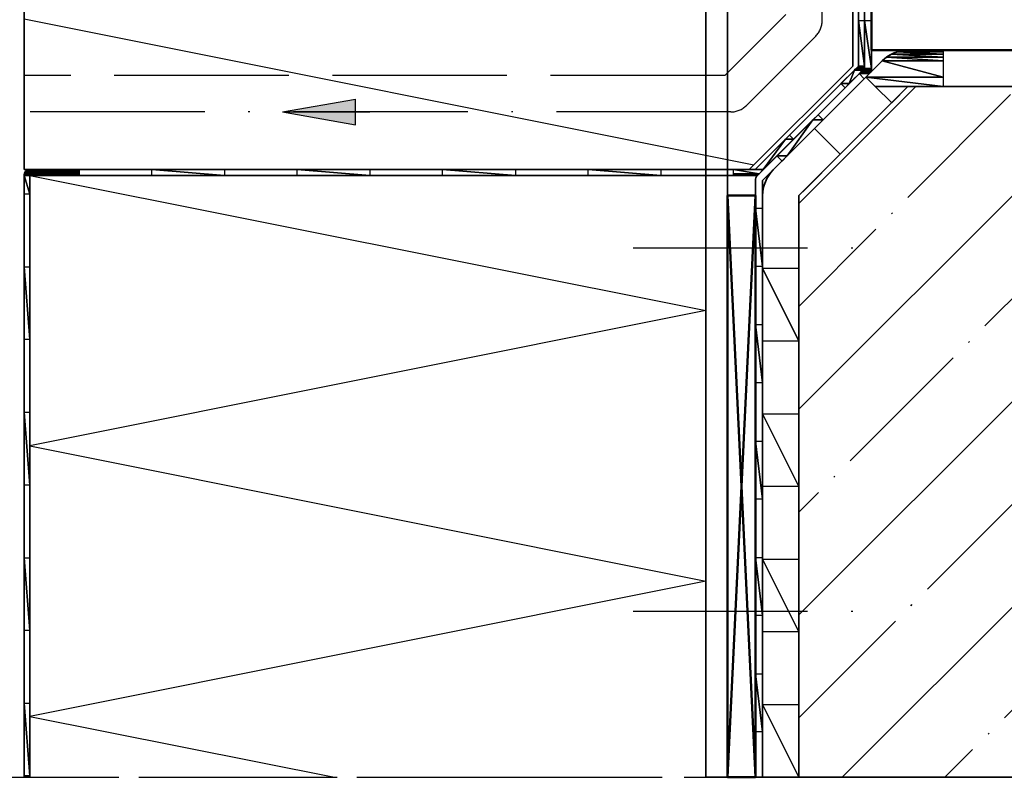
# Model space of a CAD drawing. Units: millimetres. Extents: x 2530 to 23610, y -334 to 3711.
# Drawn here: x 3993 to 4061, y -10 to 42 of the extents above; entities that cross this region are included whole.
import ezdxf

# ---------------------------------------------------------------- set-up
doc = ezdxf.new("R2010")
doc.units = ezdxf.units.MM
doc.linetypes.add('ACAD_ISO02W100', pattern=[15, 12, -3])
doc.linetypes.add('ACAD_ISO10W100', pattern=[18, 12, -3, 0, -3])
for name, color, linetype, lineweight in [('S03_AL_Kontur', 255, 'Continuous', 35), ('S11_Stahl_Kontur', 62, 'Continuous', 50), ('S13_Zubehör_Kontur', 32, 'Continuous', 50), ('S17_Verdeckt', 63, 'ACAD_ISO02W100', 25), ('S18_Mittellinie', 10, 'ACAD_ISO10W100', 25), ('S32_Folie_Kontur', 2, 'Continuous', 35), ('S33_Folie_Schraffur', 52, 'Continuous', 25), ('S35_Dämmung_Kontur', 3, 'Continuous', 35), ('S36_Dämmung_Schraffur', 3, 'Continuous', 25)]:
    doc.layers.add(name, color=color, linetype=linetype, lineweight=lineweight)

# ---------------------------------------------------------------- blocks, each defined once
blk = doc.blocks.new('Pfeil')
at = {"layer": 'S18_Mittellinie'}
h = blk.add_hatch(color=256, dxfattribs=at)
h.dxf.hatch_style = 1
h.paths.add_polyline_path([(0, -2.45), (-1.76, -2.45), (0, -12.45)])
h.paths.add_polyline_path([(1.76, -2.45), (0, -2.45), (0, -12.45)])
for p, q in [((0, -12.45), (0, 0)), ((0, -12.45), (-1.76, -2.45)), ((1.76, -2.45), (-1.76, -2.45)), ((0, -12.45), (1.76, -2.45))]:
    blk.add_line(p, q, dxfattribs=at)
blk = doc.blocks.new('281159_s_s')
at = {"layer": 'S13_Zubehör_Kontur'}
for p in [(15, 0), (-185, -10)]:
    blk.add_line(p, (15, -10), dxfattribs=at)

msp = doc.modelspace()

# ---------------------------------------------------------------- hatches: boundary and pattern name
at = {"layer": 'S03_AL_Kontur'}
h = msp.add_hatch(dxfattribs=at)
h.set_pattern_fill('MAUERW', color=256, scale=0.5, angle=45)
h.set_pattern_definition([(45, (3555.955, -51.052), (-7.07107, 7.07107), []), (45, (3552.42, -47.516), (-5.3033, 8.83883), [10, -1.5, 0.1, -1.5])])
h.paths.add_polyline_path([(4054.27, 37.686), (4046.77, 30.186), (4046.77, -9.814), (4162.865, -9.814), (4162.865, 37.686)])

# ---------------------------------------------------------------- linework, layer by layer
at = {"layer": 'S03_AL_Kontur', "color": 255}
for p, q in [((4040.366, 76.155), (4040.366, -9.814)), ((4041.866, -9.814), (4041.866, 76.155)), ((4040.366, -9.814), (4041.866, -9.814))]:
    msp.add_line(p, q, dxfattribs=at)
at = {"layer": 'S03_AL_Kontur'}
msp.add_lwpolyline([(4046.77, -9.814), (4162.865, -9.814), (4162.865, 37.686), (4054.27, 37.686), (4046.77, 30.186)], close=True, dxfattribs=at)
at = {"layer": 'S11_Stahl_Kontur', "color": 62}
for p, q in [((4041.866, 30.186), (4043.77, 30.186)), ((4041.866, -9.814), (4041.866, 30.186)), ((4041.866, 30.186), (4043.77, -9.814)), ((4043.77, 30.186), (4041.866, -9.814)), ((4043.77, 30.186), (4043.77, -9.814)), ((4043.77, -9.814), (4041.866, -9.814))]:
    msp.add_line(p, q, dxfattribs=at)
at = {"layer": 'S17_Verdeckt'}
for q in [(4045.87, 42.63), (3993.47, 38.44)]:
    msp.add_line((4041.679, 38.44), q, dxfattribs=at)
at = {"layer": 'S17_Verdeckt', "color": 63, "ltscale": 0.5}
for p, q in [((3993.87, 31.575), (3993.87, -9.814)), ((4040.366, 31.575), (3993.87, 31.575)), ((4040.366, -9.814), (4040.366, 31.575)), ((3993.87, -9.814), (4040.366, -9.814))]:
    msp.add_line(p, q, dxfattribs=at)
at = {"layer": 'S18_Mittellinie'}
for p, q in [((4048.37, 42.216), (4048.37, 87.936)), ((4043.154, 36.379), (4047.93, 41.155)), ((4042.094, 35.94), (3992.87, 35.94)), ((4035.366, 26.605), (4051.77, 26.605)), ((4035.366, 1.605), (4051.77, 1.605)), ((3966.8, -9.814), (4163.865, -9.814))]:
    msp.add_line(p, q, dxfattribs=at)
for centre, start, end in [((4046.87, 42.216), 315, 0), ((4042.094, 37.44), 270, 315)]:
    msp.add_arc(centre, 1.5, start, end, dxfattribs=at)
at = {"layer": 'S32_Folie_Kontur', "color": 2}
for p, q in [((4050.87, 82.225), (4050.87, 39.095)), ((4051.27, 82.226), (4051.27, 38.929)), ((4051.27, 39.095), (4051.27, 82.225)), ((4051.77, 38.929), (4051.77, 82.226)), ((4162.865, 40.186), (4054.27, 40.186)), ((4052.502, 39.454), (4045.002, 31.954)), ((4050.87, 39.095), (4043.75, 31.975)), ((4051.27, 38.929), (4043.916, 31.575)), ((4044.033, 31.693), (4051.153, 38.812)), ((4044.27, 31.222), (4051.623, 38.575)), ((4046.77, 30.186), (4054.27, 37.686)), ((4054.27, 37.686), (4162.865, 37.686)), ((4043.75, 31.975), (3993.87, 31.975)), ((3993.47, 31.575), (3993.47, -9.814)), ((3993.87, -9.814), (3993.87, 31.575)), ((3993.87, 31.575), (4043.75, 31.575)), ((4043.77, 31.222), (4043.77, -9.814)), ((4044.27, -9.814), (4044.27, 31.222)), ((4044.27, 30.186), (4044.27, -9.814)), ((4046.77, -9.814), (4046.77, 30.186)), ((3993.47, -9.814), (3993.87, -9.814)), ((4043.77, -9.814), (4044.27, -9.814)), ((4044.27, -9.814), (4046.77, -9.814))]:
    msp.add_line(p, q, dxfattribs=at)
for centre, radius, start, end in [((4054.27, 37.686), 2.5, 90, 135), ((4050.87, 39.095), 0.4, 315, 0), ((4051.27, 38.929), 0.5, 315, 0), ((3993.87, 31.575), 0.4, 90, 180), ((4046.77, 30.186), 2.5, 135, 180), ((4043.75, 31.975), 0.4, 270, 315), ((4044.27, 31.222), 0.5, 135, 180)]:
    msp.add_arc(centre, radius, start, end, dxfattribs=at)
at = {"layer": 'S33_Folie_Schraffur', "color": 52, "linetype": 'Continuous'}
for points, invisible_edges in [([(4047.843, 34.795), (4049.611, 33.028), (4046.076, 33.028)], 2), ([(4046.076, 33.028), (4048.537, 31.954), (4045.002, 31.954)], 3), ([(4046.076, 33.028), (4049.611, 33.028), (4048.537, 31.954)], 13), ([(4045.002, 31.954), (4048.159, 31.575), (4044.691, 31.575)], 3), ([(4045.002, 31.954), (4048.537, 31.954), (4048.159, 31.575)], 13), ([(4044.691, 31.575), (4047.726, 31.143), (4044.46, 31.143)], 3), ([(4044.691, 31.575), (4048.159, 31.575), (4047.726, 31.143)], 13), ([(4044.318, 30.674), (4046.77, 30.186), (4044.27, 30.186)], 3), ([(4044.46, 31.143), (4047.257, 30.674), (4044.318, 30.674)], 3), ([(4044.318, 30.674), (4047.257, 30.674), (4046.77, 30.186)], 13), ([(4044.46, 31.143), (4047.726, 31.143), (4047.257, 30.674)], 13)]:
    msp.add_3dface(points, dxfattribs=dict(at, invisible_edges=invisible_edges))
at = {"layer": 'S35_Dämmung_Kontur', "color": 3}
for p, q in [((3993.47, 83.925), (3993.47, 31.975)), ((4050.47, 39.095), (4050.47, 82.225)), ((4043.35, 31.975), (4050.47, 39.095)), ((3993.47, 31.975), (4043.35, 31.975))]:
    msp.add_line(p, q, dxfattribs=at)
at = {"layer": 'S36_Dämmung_Schraffur', "color": 120}
msp.add_line((3993.47, 42.336), (4043.671, 32.296), dxfattribs=at)
at = {"layer": 'S36_Dämmung_Schraffur', "color": 120, "ltscale": 0.5}
for p, q in [((3993.87, 31.575), (4040.366, 22.276)), ((4040.366, 22.275), (3993.87, 12.975)), ((3993.87, 12.975), (4040.366, 3.676)), ((4040.366, 3.675), (3993.87, -5.625)), ((3993.87, -5.625), (4014.815, -9.814))]:
    msp.add_line(p, q, dxfattribs=at)

# ---------------------------------------------------------------- block references
at = {"layer": 'S03_AL_Kontur', "xscale": -0.5, "yscale": 0.5, "zscale": 0.5}
msp.add_blockref('281159_s_s', (4059.27, 45.186), dxfattribs=at)
at = {"layer": 'S18_Mittellinie', "xscale": 0.5, "yscale": 0.5, "zscale": 0.5, "rotation": 270}
msp.add_blockref('Pfeil', (4017.482, 35.94), dxfattribs=at)

# ---------------------------------------------------------------- meshes
at = {"layer": 'S33_Folie_Schraffur', "color": 52, "linetype": 'Continuous'}
mesh = msp.add_polyface(dxfattribs=at)
corners = [(4050.87, 42.225), (4050.87, 39.095), (4051.27, 39.095), (4050.87, 42.225), (4051.27, 42.225), (4051.27, 39.095), (4050.87, 39.095), (4050.792, 39.017), (4051.262, 39.017), (4050.87, 39.095), (4051.27, 39.095), (4051.262, 39.017), (4050.792, 39.017), (4050.717, 38.942), (4051.239, 38.942), (4050.792, 39.017), (4051.262, 39.017), (4051.239, 38.942), (4050.717, 38.942), (4050.647, 38.872), (4051.202, 38.872), (4050.717, 38.942), (4051.239, 38.942), (4051.202, 38.872), (4050.647, 38.872), (4050.587, 38.812), (4051.153, 38.812), (4050.647, 38.872), (4051.202, 38.872), (4051.153, 38.812), (4049.659, 37.884), (4050.225, 37.884), (4049.942, 37.601), (4050.587, 38.812), (4049.659, 37.884), (4050.225, 37.884), (4050.587, 38.812), (4051.153, 38.812), (4050.225, 37.884)]
mesh.append_faces([[corners[k] for k in face] for face in [(30, 31, 32)]], dxfattribs={"vtx0": -1, "color": 52})
mesh.append_faces([[corners[k] for k in face] for face in [(0, 2, 1), (6, 8, 7), (12, 14, 13), (18, 20, 19), (24, 26, 25), (33, 35, 34)]], dxfattribs={"vtx0": -1, "vtx1": -1, "color": 52})
mesh.append_faces([[corners[k] for k in face] for face in [(3, 4, 5), (9, 10, 11), (15, 16, 17), (21, 22, 23), (27, 28, 29), (36, 37, 38)]], dxfattribs={"vtx0": -1, "vtx2": -1, "color": 52})
mesh = msp.add_polyface(dxfattribs=at)
corners = [(4051.27, 42.226), (4051.27, 38.929), (4051.77, 38.929), (4051.27, 42.226), (4051.77, 42.226), (4051.77, 38.929), (4051.27, 38.929), (4051.172, 38.831), (4051.76, 38.831), (4051.27, 38.929), (4051.77, 38.929), (4051.76, 38.831), (4051.172, 38.831), (4051.078, 38.738), (4051.732, 38.738), (4051.172, 38.831), (4051.76, 38.831), (4051.732, 38.738), (4051.078, 38.738), (4050.992, 38.651), (4051.685, 38.651), (4051.078, 38.738), (4051.732, 38.738), (4051.685, 38.651), (4050.992, 38.651), (4050.916, 38.575), (4051.623, 38.575), (4050.992, 38.651), (4051.685, 38.651), (4051.623, 38.575), (4050.911, 38.571), (4051.618, 38.571), (4051.265, 38.217), (4050.916, 38.575), (4050.911, 38.571), (4051.618, 38.571), (4050.916, 38.575), (4051.623, 38.575), (4051.618, 38.571)]
mesh.append_faces([[corners[k] for k in face] for face in [(30, 31, 32)]], dxfattribs={"vtx0": -1, "color": 52})
mesh.append_faces([[corners[k] for k in face] for face in [(0, 2, 1), (6, 8, 7), (12, 14, 13), (18, 20, 19), (24, 26, 25), (33, 35, 34)]], dxfattribs={"vtx0": -1, "vtx1": -1, "color": 52})
mesh.append_faces([[corners[k] for k in face] for face in [(3, 4, 5), (9, 10, 11), (15, 16, 17), (21, 22, 23), (27, 28, 29), (36, 37, 38)]], dxfattribs={"vtx0": -1, "vtx2": -1, "color": 52})
mesh = msp.add_polyface(dxfattribs=at)
corners = [(4054.27, 40.186), (4053.879, 40.156), (4056.7, 40.156), (4054.27, 40.186), (4056.7, 40.186), (4056.7, 40.156), (4053.879, 40.156), (4053.497, 40.064), (4056.7, 40.064), (4053.879, 40.156), (4056.7, 40.156), (4056.7, 40.064), (4053.497, 40.064), (4053.135, 39.914), (4056.7, 39.914), (4053.497, 40.064), (4056.7, 40.064), (4056.7, 39.914), (4053.135, 39.914), (4052.8, 39.709), (4056.7, 39.709), (4053.135, 39.914), (4056.7, 39.914), (4056.7, 39.709), (4052.8, 39.709), (4052.502, 39.454), (4056.7, 39.454), (4052.8, 39.709), (4056.7, 39.709), (4056.7, 39.454), (4052.502, 39.454), (4051.379, 38.331), (4056.7, 38.331), (4052.502, 39.454), (4056.7, 39.454), (4056.7, 38.331), (4052.023, 37.686), (4054.27, 37.686), (4053.147, 36.563), (4051.379, 38.331), (4052.023, 37.686), (4056.7, 37.686), (4051.379, 38.331), (4056.7, 38.331), (4056.7, 37.686)]
mesh.append_faces([[corners[k] for k in face] for face in [(36, 37, 38)]], dxfattribs={"vtx0": -1, "color": 52})
mesh.append_faces([[corners[k] for k in face] for face in [(0, 2, 1), (6, 8, 7), (12, 14, 13), (18, 20, 19), (24, 26, 25), (30, 32, 31), (39, 41, 40)]], dxfattribs={"vtx0": -1, "vtx1": -1, "color": 52})
mesh.append_faces([[corners[k] for k in face] for face in [(3, 4, 5), (9, 10, 11), (15, 16, 17), (21, 22, 23), (27, 28, 29), (33, 34, 35), (42, 43, 44)]], dxfattribs={"vtx0": -1, "vtx2": -1, "color": 52})
mesh = msp.add_polyface(dxfattribs=at)
corners = [(4048.083, 35.742), (4047.729, 35.389), (4048.436, 35.389), (4045.254, 32.914), (4045.962, 32.914), (4045.608, 32.56), (4047.729, 35.389), (4045.254, 32.914), (4045.962, 32.914), (4047.729, 35.389), (4048.436, 35.389), (4045.962, 32.914)]
mesh.append_faces([[corners[k] for k in face] for face in [(3, 4, 5)]], dxfattribs={"vtx0": -1, "color": 52})
mesh.append_faces([[corners[k] for k in face] for face in [(6, 8, 7)]], dxfattribs={"vtx0": -1, "vtx1": -1, "color": 52})
mesh.append_faces([[corners[k] for k in face] for face in [(9, 10, 11)]], dxfattribs={"vtx0": -1, "vtx2": -1, "color": 52})
mesh.append_faces([[corners[k] for k in face] for face in [(0, 2, 1)]], dxfattribs={"vtx1": -1, "color": 52})
mesh = msp.add_polyface(dxfattribs=at)
corners = [(4046.123, 34.348), (4045.841, 34.066), (4046.406, 34.066), (4045.841, 34.066), (4043.75, 31.975), (4044.316, 31.975), (4045.841, 34.066), (4046.406, 34.066), (4044.316, 31.975), (4042.263, 31.975), (4042.263, 31.693), (4044.033, 31.693), (4042.263, 31.975), (4044.316, 31.975), (4044.033, 31.693), (4042.263, 31.693), (4042.263, 31.643), (4043.973, 31.643), (4042.263, 31.693), (4044.033, 31.693), (4043.973, 31.643), (4042.263, 31.643), (4042.263, 31.606), (4043.904, 31.606), (4042.263, 31.643), (4043.973, 31.643), (4043.904, 31.606), (4042.263, 31.606), (4042.263, 31.583), (4043.829, 31.583), (4042.263, 31.606), (4043.904, 31.606), (4043.829, 31.583), (4042.263, 31.583), (4042.263, 31.575), (4043.75, 31.575), (4042.263, 31.583), (4043.829, 31.583), (4043.75, 31.575)]
mesh.append_faces([[corners[k] for k in face] for face in [(3, 5, 4), (9, 11, 10), (15, 17, 16), (21, 23, 22), (27, 29, 28), (33, 35, 34)]], dxfattribs={"vtx0": -1, "vtx1": -1, "color": 52})
mesh.append_faces([[corners[k] for k in face] for face in [(6, 7, 8), (12, 13, 14), (18, 19, 20), (24, 25, 26), (30, 31, 32), (36, 37, 38)]], dxfattribs={"vtx0": -1, "vtx2": -1, "color": 52})
mesh.append_faces([[corners[k] for k in face] for face in [(0, 2, 1)]], dxfattribs={"vtx1": -1, "color": 52})
mesh = msp.add_polyface(dxfattribs=at)
corners = [(3993.87, 31.975), (3993.8, 31.969), (3997.263, 31.969), (3993.87, 31.975), (3997.263, 31.975), (3997.263, 31.969), (3993.8, 31.969), (3993.733, 31.951), (3997.263, 31.951), (3993.8, 31.969), (3997.263, 31.969), (3997.263, 31.951), (3993.733, 31.951), (3993.67, 31.922), (3997.263, 31.922), (3993.733, 31.951), (3997.263, 31.951), (3997.263, 31.922), (3993.67, 31.922), (3993.613, 31.882), (3997.263, 31.882), (3993.67, 31.922), (3997.263, 31.922), (3997.263, 31.882), (3993.613, 31.882), (3993.563, 31.833), (3997.263, 31.833), (3993.613, 31.882), (3997.263, 31.882), (3997.263, 31.833), (3993.563, 31.833), (3993.523, 31.775), (3997.263, 31.775), (3993.563, 31.833), (3997.263, 31.833), (3997.263, 31.775), (3993.523, 31.775), (3993.494, 31.712), (3997.263, 31.712), (3993.523, 31.775), (3997.263, 31.775), (3997.263, 31.712), (3993.494, 31.712), (3993.476, 31.645), (3997.263, 31.645), (3993.494, 31.712), (3997.263, 31.712), (3997.263, 31.645), (3993.476, 31.645), (3993.47, 31.575), (3997.263, 31.575), (3993.476, 31.645), (3997.263, 31.645), (3997.263, 31.575), (3993.47, 31.575), (3993.47, 30.283), (3993.87, 30.283), (3993.47, 31.575), (3993.87, 31.575), (3993.87, 30.283)]
mesh.append_faces([[corners[k] for k in face] for face in [(0, 2, 1), (6, 8, 7), (12, 14, 13), (18, 20, 19), (24, 26, 25), (30, 32, 31), (36, 38, 37), (42, 44, 43), (48, 50, 49), (54, 56, 55)]], dxfattribs={"vtx0": -1, "vtx1": -1, "color": 52})
mesh.append_faces([[corners[k] for k in face] for face in [(3, 4, 5), (9, 10, 11), (15, 16, 17), (21, 22, 23), (27, 28, 29), (33, 34, 35), (39, 40, 41), (45, 46, 47), (51, 52, 53), (57, 58, 59)]], dxfattribs={"vtx0": -1, "vtx2": -1, "color": 52})
mesh = msp.add_polyface(dxfattribs=at)
corners = [(4002.263, 31.975), (4002.263, 31.575), (4007.263, 31.575), (4002.263, 31.975), (4007.263, 31.975), (4007.263, 31.575)]
mesh.append_faces([[corners[k] for k in face] for face in [(0, 2, 1)]], dxfattribs={"vtx0": -1, "vtx1": -1, "color": 52})
mesh.append_faces([[corners[k] for k in face] for face in [(3, 4, 5)]], dxfattribs={"vtx0": -1, "vtx2": -1, "color": 52})
mesh = msp.add_polyface(dxfattribs=at)
corners = [(4012.263, 31.975), (4012.263, 31.575), (4017.263, 31.575), (4012.263, 31.975), (4017.263, 31.975), (4017.263, 31.575)]
mesh.append_faces([[corners[k] for k in face] for face in [(0, 2, 1)]], dxfattribs={"vtx0": -1, "vtx1": -1, "color": 52})
mesh.append_faces([[corners[k] for k in face] for face in [(3, 4, 5)]], dxfattribs={"vtx0": -1, "vtx2": -1, "color": 52})
mesh = msp.add_polyface(dxfattribs=at)
corners = [(4022.263, 31.975), (4022.263, 31.575), (4027.263, 31.575), (4022.263, 31.975), (4027.263, 31.975), (4027.263, 31.575)]
mesh.append_faces([[corners[k] for k in face] for face in [(0, 2, 1)]], dxfattribs={"vtx0": -1, "vtx1": -1, "color": 52})
mesh.append_faces([[corners[k] for k in face] for face in [(3, 4, 5)]], dxfattribs={"vtx0": -1, "vtx2": -1, "color": 52})
mesh = msp.add_polyface(dxfattribs=at)
corners = [(4032.263, 31.975), (4032.263, 31.575), (4037.263, 31.575), (4032.263, 31.975), (4037.263, 31.975), (4037.263, 31.575)]
mesh.append_faces([[corners[k] for k in face] for face in [(0, 2, 1)]], dxfattribs={"vtx0": -1, "vtx1": -1, "color": 52})
mesh.append_faces([[corners[k] for k in face] for face in [(3, 4, 5)]], dxfattribs={"vtx0": -1, "vtx2": -1, "color": 52})
mesh = msp.add_polyface(dxfattribs=at)
corners = [(4043.77, 29.311), (4043.77, 25.311), (4044.27, 25.311), (4043.77, 29.311), (4044.27, 29.311), (4044.27, 25.311)]
mesh.append_faces([[corners[k] for k in face] for face in [(0, 2, 1)]], dxfattribs={"vtx0": -1, "vtx1": -1, "color": 52})
mesh.append_faces([[corners[k] for k in face] for face in [(3, 4, 5)]], dxfattribs={"vtx0": -1, "vtx2": -1, "color": 52})
mesh = msp.add_polyface(dxfattribs=at)
corners = [(3993.47, 25.283), (3993.47, 20.283), (3993.87, 20.283), (3993.47, 25.283), (3993.87, 25.283), (3993.87, 20.283)]
mesh.append_faces([[corners[k] for k in face] for face in [(0, 2, 1)]], dxfattribs={"vtx0": -1, "vtx1": -1, "color": 52})
mesh.append_faces([[corners[k] for k in face] for face in [(3, 4, 5)]], dxfattribs={"vtx0": -1, "vtx2": -1, "color": 52})
mesh = msp.add_polyface(dxfattribs=at)
corners = [(4044.27, 25.186), (4044.27, 20.186), (4046.77, 20.186), (4044.27, 25.186), (4046.77, 25.186), (4046.77, 20.186)]
mesh.append_faces([[corners[k] for k in face] for face in [(0, 2, 1)]], dxfattribs={"vtx0": -1, "vtx1": -1, "color": 52})
mesh.append_faces([[corners[k] for k in face] for face in [(3, 4, 5)]], dxfattribs={"vtx0": -1, "vtx2": -1, "color": 52})
mesh = msp.add_polyface(dxfattribs=at)
corners = [(4043.77, 21.311), (4043.77, 17.311), (4044.27, 17.311), (4043.77, 21.311), (4044.27, 21.311), (4044.27, 17.311)]
mesh.append_faces([[corners[k] for k in face] for face in [(0, 2, 1)]], dxfattribs={"vtx0": -1, "vtx1": -1, "color": 52})
mesh.append_faces([[corners[k] for k in face] for face in [(3, 4, 5)]], dxfattribs={"vtx0": -1, "vtx2": -1, "color": 52})
mesh = msp.add_polyface(dxfattribs=at)
corners = [(3993.47, 15.283), (3993.47, 10.283), (3993.87, 10.283), (3993.47, 15.283), (3993.87, 15.283), (3993.87, 10.283)]
mesh.append_faces([[corners[k] for k in face] for face in [(0, 2, 1)]], dxfattribs={"vtx0": -1, "vtx1": -1, "color": 52})
mesh.append_faces([[corners[k] for k in face] for face in [(3, 4, 5)]], dxfattribs={"vtx0": -1, "vtx2": -1, "color": 52})
mesh = msp.add_polyface(dxfattribs=at)
corners = [(4044.27, 15.186), (4044.27, 10.186), (4046.77, 10.186), (4044.27, 15.186), (4046.77, 15.186), (4046.77, 10.186)]
mesh.append_faces([[corners[k] for k in face] for face in [(0, 2, 1)]], dxfattribs={"vtx0": -1, "vtx1": -1, "color": 52})
mesh.append_faces([[corners[k] for k in face] for face in [(3, 4, 5)]], dxfattribs={"vtx0": -1, "vtx2": -1, "color": 52})
mesh = msp.add_polyface(dxfattribs=at)
corners = [(4043.77, 13.311), (4043.77, 9.311), (4044.27, 9.311), (4043.77, 13.311), (4044.27, 13.311), (4044.27, 9.311)]
mesh.append_faces([[corners[k] for k in face] for face in [(0, 2, 1)]], dxfattribs={"vtx0": -1, "vtx1": -1, "color": 52})
mesh.append_faces([[corners[k] for k in face] for face in [(3, 4, 5)]], dxfattribs={"vtx0": -1, "vtx2": -1, "color": 52})
mesh = msp.add_polyface(dxfattribs=at)
corners = [(3993.47, 5.283), (3993.47, 0.283), (3993.87, 0.283), (3993.47, 5.283), (3993.87, 5.283), (3993.87, 0.283)]
mesh.append_faces([[corners[k] for k in face] for face in [(0, 2, 1)]], dxfattribs={"vtx0": -1, "vtx1": -1, "color": 52})
mesh.append_faces([[corners[k] for k in face] for face in [(3, 4, 5)]], dxfattribs={"vtx0": -1, "vtx2": -1, "color": 52})
mesh = msp.add_polyface(dxfattribs=at)
corners = [(4043.77, 5.311), (4043.77, 1.311), (4044.27, 1.311), (4043.77, 5.311), (4044.27, 5.311), (4044.27, 1.311)]
mesh.append_faces([[corners[k] for k in face] for face in [(0, 2, 1)]], dxfattribs={"vtx0": -1, "vtx1": -1, "color": 52})
mesh.append_faces([[corners[k] for k in face] for face in [(3, 4, 5)]], dxfattribs={"vtx0": -1, "vtx2": -1, "color": 52})
mesh = msp.add_polyface(dxfattribs=at)
corners = [(4044.27, 5.186), (4044.27, 0.186), (4046.77, 0.186), (4044.27, 5.186), (4046.77, 5.186), (4046.77, 0.186)]
mesh.append_faces([[corners[k] for k in face] for face in [(0, 2, 1)]], dxfattribs={"vtx0": -1, "vtx1": -1, "color": 52})
mesh.append_faces([[corners[k] for k in face] for face in [(3, 4, 5)]], dxfattribs={"vtx0": -1, "vtx2": -1, "color": 52})
mesh = msp.add_polyface(dxfattribs=at)
corners = [(4043.77, -2.689), (4043.77, -6.689), (4044.27, -6.689), (4043.77, -2.689), (4044.27, -2.689), (4044.27, -6.689)]
mesh.append_faces([[corners[k] for k in face] for face in [(0, 2, 1)]], dxfattribs={"vtx0": -1, "vtx1": -1, "color": 52})
mesh.append_faces([[corners[k] for k in face] for face in [(3, 4, 5)]], dxfattribs={"vtx0": -1, "vtx2": -1, "color": 52})
mesh = msp.add_polyface(dxfattribs=at)
corners = [(3993.47, -4.717), (3993.47, -9.717), (3993.87, -9.717), (3993.47, -4.717), (3993.87, -4.717), (3993.87, -9.717)]
mesh.append_faces([[corners[k] for k in face] for face in [(0, 2, 1)]], dxfattribs={"vtx0": -1, "vtx1": -1, "color": 52})
mesh.append_faces([[corners[k] for k in face] for face in [(3, 4, 5)]], dxfattribs={"vtx0": -1, "vtx2": -1, "color": 52})
mesh = msp.add_polyface(dxfattribs=at)
corners = [(4044.27, -4.814), (4044.27, -9.814), (4046.77, -9.814), (4044.27, -4.814), (4046.77, -4.814), (4046.77, -9.814)]
mesh.append_faces([[corners[k] for k in face] for face in [(0, 2, 1)]], dxfattribs={"vtx0": -1, "vtx1": -1, "color": 52})
mesh.append_faces([[corners[k] for k in face] for face in [(3, 4, 5)]], dxfattribs={"vtx0": -1, "vtx2": -1, "color": 52})

doc.saveas('drawing.dxf')
